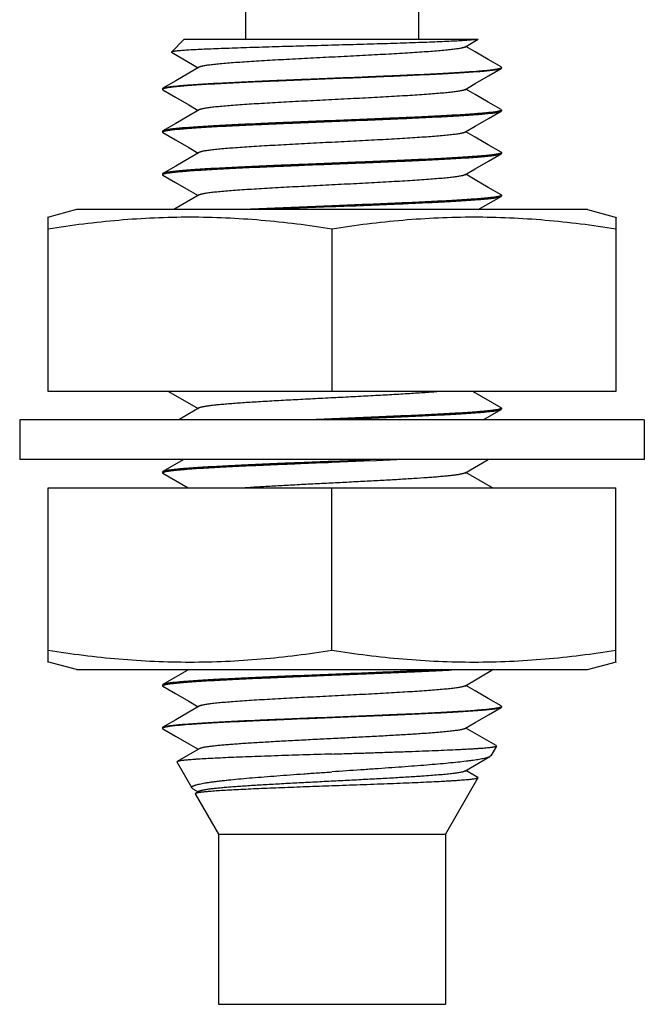
# Model space of a CAD drawing. Units: inches. Extents: x 0.4 to 16.6, y 0.6 to 10.4.
# Drawn here: x 14.7 to 15.1, y 6.5 to 7.2 of the extents above; entities that cross this region are included whole.
import ezdxf

# ---------------------------------------------------------------- set-up
doc = ezdxf.new("R2010")
doc.units = ezdxf.units.IN
doc.header["$LTSCALE"] = 0.935
doc.header["$MEASUREMENT"] = 0
doc.layers.get('0').update_dxf_attribs({"linetype": 'CONTINUOUS'})

msp = doc.modelspace()

# ---------------------------------------------------------------- linework, layer by layer
at = {"color": 7, "linetype": 'CONTINUOUS'}
for p, q in [((14.86962, 7.73041), (14.86962, 7.14112)), ((14.98962, 7.73041), (14.98962, 7.14112)), ((14.82712, 7.14112), (14.81828, 7.13228)), ((14.82712, 7.14112), (15.03104, 7.14112)), ((15.02165, 7.13568), (15.03104, 7.14112)), ((14.81828, 7.13228), (14.81836, 7.13206)), ((14.81836, 7.13206), (14.83688, 7.12133)), ((15.04712, 7.12159), (15.04684, 7.12192)), ((15.04712, 7.12107), (15.04684, 7.12074)), ((15.04688, 7.12129), (15.04703, 7.1214)), ((15.04703, 7.1214), (15.04712, 7.12159)), ((15.04712, 7.12159), (15.04712, 7.12107)), ((14.81212, 7.10683), (14.8124, 7.10715)), ((14.81212, 7.10683), (14.81212, 7.1063)), ((14.81253, 7.10669), (14.81212, 7.1063)), ((14.81212, 7.1063), (14.8124, 7.10598)), ((14.8124, 7.10715), (14.81269, 7.10729)), ((15.04712, 7.09207), (15.04671, 7.09167)), ((15.04684, 7.09239), (15.04712, 7.09207)), ((15.04712, 7.09207), (15.04712, 7.09154)), ((15.04684, 7.09121), (15.04712, 7.09154)), ((14.8124, 7.07763), (14.81212, 7.0773)), ((14.81212, 7.0773), (14.81212, 7.07677)), ((14.81212, 7.07677), (14.81252, 7.07716)), ((14.8124, 7.07645), (14.81212, 7.07677)), ((15.04712, 7.06254), (15.04671, 7.06214)), ((15.04684, 7.06286), (15.04712, 7.06254)), ((15.04684, 7.06168), (15.04712, 7.06201)), ((15.04712, 7.06254), (15.04712, 7.06201)), ((14.8124, 7.0481), (14.81212, 7.04777)), ((14.81212, 7.04777), (14.81212, 7.04725)), ((14.81212, 7.04725), (14.81254, 7.04764)), ((14.8124, 7.04692), (14.81212, 7.04725)), ((14.83759, 7.03316), (14.82007, 7.02301)), ((15.03104, 7.02301), (15.04684, 7.03216)), ((15.04681, 7.03267), (15.04605, 7.03237)), ((15.04707, 7.03287), (15.04681, 7.03267)), ((15.04684, 7.03334), (15.04709, 7.03312)), ((15.04684, 7.03216), (15.04712, 7.03248)), ((15.04712, 7.03301), (15.04707, 7.03287)), ((15.04709, 7.03312), (15.04712, 7.03301)), ((15.04712, 7.03301), (15.04712, 7.03248)), ((14.92962, 7.02563), (14.8675, 7.02301)), ((14.87905, 7.02301), (14.92962, 7.0251)), ((14.75246, 7.02301), (14.73237, 7.01763)), ((14.73277, 6.89703), (14.73277, 7.01773)), ((15.10679, 7.02301), (14.75246, 7.02301)), ((15.10679, 7.02301), (15.12687, 7.01763)), ((15.12647, 7.01773), (15.12647, 6.89703)), ((14.92962, 7.00958), (14.92962, 6.89703)), ((15.12647, 6.89703), (14.73277, 6.89703)), ((14.8163, 6.89703), (14.83688, 6.88511)), ((15.04684, 6.8857), (15.02728, 6.89703)), ((14.83759, 6.88552), (14.82568, 6.87862)), ((15.03444, 6.87734), (15.04684, 6.88452)), ((15.04712, 6.88537), (15.04673, 6.88499)), ((15.04684, 6.8857), (15.04712, 6.88537)), ((15.04684, 6.88452), (15.04712, 6.88484)), ((15.04712, 6.88537), (15.04712, 6.88484)), ((15.14616, 6.87734), (14.71309, 6.87734)), ((14.71309, 6.87734), (14.71309, 6.84978)), ((14.82568, 6.87862), (14.82347, 6.87734)), ((14.92962, 6.87799), (14.91342, 6.87734)), ((14.92658, 6.87734), (14.92962, 6.87746)), ((15.14616, 6.87734), (15.14616, 6.84978)), ((15.14616, 6.84978), (14.71309, 6.84978)), ((14.82653, 6.84959), (14.8124, 6.84141)), ((14.82687, 6.84978), (14.82653, 6.84959)), ((14.95155, 6.84935), (14.92962, 6.84846)), ((14.92962, 6.84794), (14.95158, 6.84882)), ((14.96049, 6.84971), (14.95155, 6.84935)), ((14.95158, 6.84882), (14.96051, 6.84919)), ((14.96051, 6.84919), (14.9746, 6.84978)), ((15.02165, 6.8404), (15.03784, 6.84978)), ((14.8124, 6.84141), (14.81212, 6.84108)), ((14.81212, 6.84108), (14.81212, 6.84055)), ((14.81212, 6.84055), (14.81252, 6.84094)), ((14.8124, 6.84023), (14.81212, 6.84055)), ((14.8124, 6.84023), (14.8299, 6.8301)), ((15.04087, 6.8301), (15.02236, 6.84082)), ((14.73277, 6.8301), (15.12647, 6.8301)), ((14.73277, 6.70939), (14.73277, 6.8301)), ((14.92962, 6.71755), (14.92962, 6.8301)), ((15.12647, 6.70939), (15.12647, 6.8301)), ((14.75246, 6.70411), (14.73237, 6.70949)), ((14.75246, 6.70411), (15.10679, 6.70411)), ((14.83027, 6.70411), (14.8124, 6.69377)), ((15.02165, 6.69277), (15.04124, 6.70411)), ((15.10679, 6.70411), (15.12687, 6.70949)), ((14.8124, 6.69377), (14.81212, 6.69344)), ((14.81212, 6.69344), (14.81212, 6.69292)), ((14.81212, 6.69292), (14.81254, 6.69331)), ((14.8124, 6.69259), (14.81212, 6.69292)), ((15.04684, 6.67783), (15.04651, 6.67767)), ((15.04681, 6.67834), (15.04712, 6.67868)), ((15.04712, 6.67868), (15.04684, 6.679)), ((15.04712, 6.67815), (15.04684, 6.67783)), ((15.04712, 6.67868), (15.04712, 6.67815)), ((14.81212, 6.66392), (14.8124, 6.66424)), ((14.81212, 6.66392), (14.81212, 6.66339)), ((14.81219, 6.66355), (14.81212, 6.66339)), ((14.81212, 6.66339), (14.8124, 6.66306)), ((14.81235, 6.66368), (14.81219, 6.66355)), ((15.04348, 6.65142), (15.02236, 6.66365)), ((14.83759, 6.6493), (14.82217, 6.64037)), ((15.04362, 6.65117), (15.03966, 6.64432)), ((15.04362, 6.65117), (15.04348, 6.65142)), ((15.02165, 6.63371), (15.03906, 6.6438)), ((15.03966, 6.64432), (15.03906, 6.6438)), ((14.82217, 6.64037), (14.82202, 6.6401)), ((14.82202, 6.6401), (14.83237, 6.62217)), ((15.03084, 6.62903), (15.00837, 6.59012)), ((15.03067, 6.62931), (15.02236, 6.63412)), ((15.03067, 6.62931), (15.03084, 6.62903)), ((14.83305, 6.62158), (14.83237, 6.62217)), ((14.83305, 6.62158), (14.83688, 6.61936)), ((14.83497, 6.61826), (14.8348, 6.61795)), ((14.8348, 6.61795), (14.85087, 6.59012)), ((14.83759, 6.61977), (14.83497, 6.61826)), ((14.85087, 6.59012), (15.00837, 6.59012)), ((14.85087, 6.59012), (14.85087, 6.47212)), ((15.00837, 6.59012), (15.00837, 6.47212)), ((14.85087, 6.47212), (15.00837, 6.47212))]:
    msp.add_line(p, q, dxfattribs=at)
for points in [[(15.04684, 7.12192), (15.03798, 7.12705), (15.02889, 7.13231), (15.02236, 7.13609)], [(14.83759, 7.12174), (14.83035, 7.11755), (14.82127, 7.11228), (14.8124, 7.10715)], [(15.02165, 7.10615), (15.02898, 7.1104), (15.03807, 7.11566), (15.04684, 7.12074)], [(14.8124, 7.10598), (14.82118, 7.1009), (14.83026, 7.09564), (14.83688, 7.0918)], [(15.04684, 7.09239), (15.03798, 7.09752), (15.02889, 7.10278), (15.02236, 7.10657)], [(14.83759, 7.09221), (14.83035, 7.08802), (14.82127, 7.08276), (14.8124, 7.07763)], [(15.02165, 7.07662), (15.02898, 7.08087), (15.03807, 7.08613), (15.04684, 7.09121)], [(14.8124, 7.07645), (14.82118, 7.07137), (14.83026, 7.06611), (14.83688, 7.06227)], [(15.04684, 7.06286), (15.03798, 7.06799), (15.02889, 7.07326), (15.02236, 7.07704)], [(14.83759, 7.06269), (14.83035, 7.05849), (14.82127, 7.05323), (14.8124, 7.0481)], [(15.02165, 7.0471), (15.02898, 7.05134), (15.03807, 7.05661), (15.04684, 7.06168)], [(14.8124, 7.04692), (14.82118, 7.04184), (14.83026, 7.03658), (14.83688, 7.03275)], [(15.04684, 7.03334), (15.03798, 7.03847), (15.02889, 7.04373), (15.02236, 7.04751)], [(14.8124, 6.69259), (14.82118, 6.68751), (14.83026, 6.68225), (14.83688, 6.67842)], [(15.04684, 6.679), (15.03798, 6.68413), (15.02889, 6.6894), (15.02236, 6.69318)], [(14.83759, 6.67883), (14.83035, 6.67463), (14.82127, 6.66937), (14.8124, 6.66424)], [(15.02165, 6.66324), (15.02898, 6.66749), (15.03807, 6.67275), (15.04684, 6.67783)], [(14.8124, 6.66306), (14.82118, 6.65798), (14.83026, 6.65272), (14.83688, 6.64889)]]:
    msp.add_lwpolyline(points, dxfattribs=at)
msp.add_arc((15.04593, 6.67994), 0.00183, 297.2154, 298.89496, dxfattribs=at)
for points, knots in [([(15.0306, 7.14112), (15.03047, 7.14109), (15.03019, 7.14104), (15.02956, 7.14094), (15.02863, 7.14082), (15.02733, 7.14068), (15.0258, 7.14054), (15.02405, 7.14039), (15.02128, 7.14019), (15.01729, 7.13995), (15.01189, 7.13967), (15.00574, 7.13939), (14.99887, 7.13911), (14.99136, 7.13883), (14.98327, 7.13855), (14.97155, 7.13817), (14.95605, 7.1377), (14.93682, 7.13715), (14.92045, 7.1367), (14.90735, 7.13633), (14.89771, 7.13606), (14.88832, 7.13579), (14.87926, 7.13551), (14.8706, 7.13524), (14.86241, 7.13497), (14.85476, 7.1347), (14.84772, 7.13443), (14.84133, 7.13416), (14.83645, 7.13394), (14.83291, 7.13375), (14.83054, 7.13362), (14.82837, 7.13348), (14.82641, 7.13335), (14.82465, 7.13322), (14.8231, 7.13308), (14.82176, 7.13295), (14.82064, 7.13282), (14.81984, 7.13271), (14.81932, 7.13261), (14.819, 7.13255), (14.81874, 7.13248), (14.81854, 7.13242), (14.8184, 7.13236), (14.81832, 7.13231), (14.81829, 7.13229), (14.81828, 7.13228)], [0, 0, 0, 0, 0.001842, 0.003958, 0.009013, 0.015154, 0.022369, 0.03064, 0.039947, 0.061579, 0.087062, 0.116156, 0.148585, 0.184052, 0.222228, 0.262768, 0.349456, 0.441031, 0.534288, 0.580538, 0.626009, 0.670314, 0.713081, 0.753954, 0.792595, 0.828686, 0.861936, 0.892077, 0.918869, 0.930943, 0.942104, 0.95233, 0.961601, 0.969903, 0.977219, 0.983536, 0.988844, 0.993139, 0.994906, 0.996419, 0.997679, 0.99869, 0.999458, 0.999755, 1, 1, 1, 1]), ([(15.02165, 7.13568), (15.02158, 7.13564), (15.02143, 7.13556), (15.02116, 7.13545), (15.02085, 7.13535), (15.02049, 7.13524), (15.02008, 7.13513), (15.01944, 7.13498), (15.01852, 7.13479), (15.01727, 7.13458), (15.01583, 7.13436), (15.01421, 7.13414), (15.0124, 7.13393), (15.01042, 7.13371), (15.00744, 7.13341), (15.00329, 7.13304), (14.99786, 7.13261), (14.99184, 7.13218), (14.98528, 7.13174), (14.97825, 7.13131), (14.9708, 7.13088), (14.963, 7.13045), (14.95491, 7.13001), (14.94375, 7.12943), (14.92962, 7.12871), (14.91549, 7.12799), (14.90434, 7.12741), (14.89625, 7.12698), (14.88844, 7.12654), (14.88099, 7.12611), (14.87396, 7.12568), (14.86741, 7.12524), (14.86138, 7.12481), (14.85595, 7.12438), (14.85181, 7.12401), (14.84882, 7.12371), (14.84684, 7.12349), (14.84504, 7.12328), (14.84341, 7.12306), (14.84198, 7.12285), (14.84072, 7.12263), (14.8398, 7.12244), (14.83916, 7.12229), (14.83875, 7.12218), (14.83839, 7.12208), (14.83808, 7.12197), (14.83782, 7.12186), (14.83766, 7.12178), (14.83759, 7.12174)], [0, 0, 0, 0, 0.001292, 0.002827, 0.004609, 0.006644, 0.008933, 0.011478, 0.017331, 0.024199, 0.032073, 0.04094, 0.050783, 0.061581, 0.073313, 0.099483, 0.129071, 0.16183, 0.197479, 0.235717, 0.276215, 0.31863, 0.362596, 0.407738, 0.499999, 0.592261, 0.637403, 0.68137, 0.723783, 0.764282, 0.802519, 0.838169, 0.870927, 0.900517, 0.926685, 0.938418, 0.949217, 0.959059, 0.967925, 0.975799, 0.982669, 0.988521, 0.991064, 0.993353, 0.995389, 0.997172, 0.998707, 1, 1, 1, 1]), ([(15.04684, 7.12074), (15.04677, 7.1207), (15.0466, 7.12062), (15.04632, 7.12051), (15.04597, 7.1204), (15.04555, 7.12029), (15.04508, 7.12018), (15.04432, 7.12003), (15.04321, 7.11984), (15.0417, 7.11963), (15.03994, 7.11941), (15.03794, 7.11919), (15.03571, 7.11897), (15.03325, 7.11875), (15.02951, 7.11845), (15.02431, 7.11808), (15.01746, 7.11764), (15.00985, 7.11721), (15.00153, 7.11677), (14.99259, 7.11634), (14.9831, 7.1159), (14.97314, 7.11546), (14.9628, 7.11503), (14.94853, 7.11444), (14.93042, 7.11372), (14.91231, 7.11299), (14.89799, 7.1124), (14.88761, 7.11197), (14.87759, 7.11153), (14.86802, 7.11109), (14.85899, 7.11066), (14.85058, 7.11022), (14.84286, 7.10979), (14.83589, 7.10935), (14.83059, 7.10898), (14.82677, 7.10868), (14.82424, 7.10846), (14.82193, 7.10824), (14.81987, 7.10802), (14.81804, 7.1078), (14.81645, 7.10759), (14.81529, 7.1074), (14.81448, 7.10725), (14.81396, 7.10714), (14.81351, 7.10703), (14.81313, 7.10692), (14.8128, 7.10681), (14.81261, 7.10673), (14.81253, 7.10669)], [0, 0, 0, 0, 0.001053, 0.002355, 0.003913, 0.00573, 0.007808, 0.010149, 0.015615, 0.022124, 0.029666, 0.038224, 0.047785, 0.058328, 0.069829, 0.095611, 0.12491, 0.157474, 0.19302, 0.23124, 0.271802, 0.314353, 0.358522, 0.403926, 0.496848, 0.589891, 0.635443, 0.679819, 0.722632, 0.76351, 0.802097, 0.838057, 0.871079, 0.900875, 0.927191, 0.93897, 0.949798, 0.959651, 0.968507, 0.97635, 0.983165, 0.98894, 0.991434, 0.993667, 0.995638, 0.997349, 0.998801, 1, 1, 1, 1]), ([(14.81269, 7.10729), (14.81279, 7.10733), (14.81301, 7.10741), (14.81338, 7.10752), (14.8138, 7.10763), (14.8145, 7.10778), (14.81552, 7.10797), (14.81693, 7.10818), (14.81859, 7.1084), (14.82049, 7.10862), (14.82262, 7.10883), (14.82499, 7.10905), (14.82758, 7.10927), (14.83147, 7.10957), (14.83685, 7.10994), (14.84391, 7.11038), (14.8517, 7.11081), (14.86017, 7.11124), (14.86924, 7.11168), (14.87884, 7.11211), (14.88887, 7.11255), (14.89925, 7.11298), (14.91355, 7.11357), (14.9316, 7.11429), (14.94963, 7.11501), (14.96383, 7.1156), (14.97409, 7.11603), (14.98398, 7.11647), (14.99339, 7.1169), (15.00225, 7.11734), (15.01048, 7.11777), (15.01801, 7.1182), (15.02477, 7.11864), (15.02991, 7.11901), (15.03359, 7.11931), (15.03601, 7.11953), (15.03821, 7.11975), (15.04017, 7.11996), (15.04189, 7.12018), (15.04337, 7.1204), (15.04445, 7.12058), (15.04519, 7.12074), (15.04565, 7.12084), (15.04604, 7.12095), (15.04638, 7.12106), (15.04665, 7.12117), (15.04681, 7.12125), (15.04688, 7.12129)], [0, 0, 0, 0, 0.001363, 0.002982, 0.00486, 0.006997, 0.01205, 0.018142, 0.025265, 0.033404, 0.042543, 0.052667, 0.063753, 0.075777, 0.102537, 0.132721, 0.166069, 0.202293, 0.241084, 0.282104, 0.325, 0.369402, 0.414927, 0.507761, 0.600301, 0.645459, 0.689354, 0.731605, 0.771849, 0.809737, 0.844943, 0.877165, 0.906123, 0.931572, 0.94291, 0.953293, 0.962699, 0.971108, 0.978502, 0.984872, 0.990205, 0.992481, 0.994496, 0.996253, 0.997752, 0.998999, 1, 1, 1, 1]), ([(15.02165, 7.10615), (15.02158, 7.10611), (15.02143, 7.10603), (15.02116, 7.10593), (15.02085, 7.10582), (15.02049, 7.10571), (15.02008, 7.1056), (15.01944, 7.10545), (15.01852, 7.10526), (15.01727, 7.10505), (15.01583, 7.10483), (15.01421, 7.10462), (15.0124, 7.1044), (15.01042, 7.10418), (15.00744, 7.10388), (15.00329, 7.10351), (14.99786, 7.10308), (14.99184, 7.10265), (14.98528, 7.10222), (14.97825, 7.10178), (14.9708, 7.10135), (14.963, 7.10092), (14.95491, 7.10048), (14.94375, 7.0999), (14.92962, 7.09918), (14.91549, 7.09846), (14.90434, 7.09788), (14.89625, 7.09745), (14.88844, 7.09702), (14.88099, 7.09658), (14.87396, 7.09615), (14.86741, 7.09572), (14.86138, 7.09529), (14.85595, 7.09485), (14.85181, 7.09448), (14.84882, 7.09418), (14.84684, 7.09397), (14.84504, 7.09375), (14.84341, 7.09353), (14.84198, 7.09332), (14.84072, 7.0931), (14.8398, 7.09292), (14.83916, 7.09276), (14.83875, 7.09266), (14.83839, 7.09255), (14.83808, 7.09244), (14.83782, 7.09233), (14.83766, 7.09225), (14.83759, 7.09221)], [0, 0, 0, 0, 0.001292, 0.002826, 0.004609, 0.006644, 0.008934, 0.011478, 0.017331, 0.024199, 0.032073, 0.04094, 0.050783, 0.06158, 0.073313, 0.099483, 0.129071, 0.16183, 0.197479, 0.235717, 0.276216, 0.31863, 0.362596, 0.407738, 0.5, 0.592261, 0.637403, 0.68137, 0.723783, 0.764282, 0.802519, 0.838169, 0.870927, 0.900517, 0.926685, 0.938418, 0.949217, 0.959059, 0.967925, 0.9758, 0.982669, 0.988521, 0.991064, 0.993353, 0.995389, 0.997173, 0.998708, 1, 1, 1, 1]), ([(15.04671, 7.09167), (15.04663, 7.09163), (15.04643, 7.09155), (15.04611, 7.09144), (15.04572, 7.09134), (15.04527, 7.09123), (15.04476, 7.09112), (15.04396, 7.09097), (15.0428, 7.09078), (15.04122, 7.09056), (15.0394, 7.09035), (15.03735, 7.09013), (15.03507, 7.08991), (15.03255, 7.0897), (15.02876, 7.0894), (15.0235, 7.08902), (15.01659, 7.08859), (15.00893, 7.08816), (15.00058, 7.08773), (14.99162, 7.08729), (14.98213, 7.08686), (14.97218, 7.08642), (14.96187, 7.08599), (14.94764, 7.0854), (14.93686, 7.08497), (14.92962, 7.08468)], [0, 0, 0, 0, 0.002403, 0.005309, 0.008727, 0.012661, 0.017113, 0.022084, 0.03358, 0.047138, 0.062731, 0.080332, 0.099907, 0.121415, 0.14481, 0.197063, 0.256222, 0.321785, 0.393185, 0.469813, 0.55101, 0.636077, 0.724272, 0.814851, 1, 1, 1, 1]), ([(14.92962, 7.08416), (14.93693, 7.08445), (14.94781, 7.08488), (14.96217, 7.08547), (14.97258, 7.08591), (14.9826, 7.08635), (14.99216, 7.08679), (15.00117, 7.08723), (15.00955, 7.08766), (15.01723, 7.0881), (15.02413, 7.08854), (15.02937, 7.08891), (15.03314, 7.08922), (15.03562, 7.08944), (15.03788, 7.08966), (15.03989, 7.08988), (15.04166, 7.09009), (15.04319, 7.09031), (15.0443, 7.0905), (15.04506, 7.09065), (15.04554, 7.09076), (15.04596, 7.09087), (15.04631, 7.09098), (15.0466, 7.09109), (15.04677, 7.09117), (15.04684, 7.09121)], [0, 0, 0, 0, 0.186709, 0.27801, 0.366862, 0.452498, 0.534156, 0.611121, 0.682718, 0.748325, 0.807363, 0.85932, 0.882498, 0.903745, 0.923012, 0.940259, 0.955454, 0.968568, 0.979578, 0.98429, 0.988475, 0.992133, 0.995267, 0.997885, 1, 1, 1, 1]), ([(14.92962, 7.08468), (14.92231, 7.08439), (14.91143, 7.08396), (14.89707, 7.08337), (14.88667, 7.08293), (14.87664, 7.08249), (14.86708, 7.08205), (14.85807, 7.08161), (14.84969, 7.08117), (14.84202, 7.08074), (14.83511, 7.0803), (14.82987, 7.07993), (14.82611, 7.07962), (14.82362, 7.0794), (14.82137, 7.07918), (14.81935, 7.07896), (14.81758, 7.07875), (14.81606, 7.07853), (14.81494, 7.07834), (14.81418, 7.07818), (14.8137, 7.07807), (14.81328, 7.07797), (14.81293, 7.07786), (14.81264, 7.07775), (14.81247, 7.07767), (14.8124, 7.07763)], [0, 0, 0, 0, 0.186709, 0.278009, 0.366858, 0.452492, 0.53415, 0.611116, 0.682715, 0.748323, 0.807362, 0.859319, 0.882498, 0.903745, 0.923012, 0.940259, 0.955454, 0.968568, 0.979578, 0.98429, 0.988475, 0.992133, 0.995267, 0.997885, 1, 1, 1, 1]), ([(14.81252, 7.07716), (14.81261, 7.0772), (14.8128, 7.07728), (14.81312, 7.07739), (14.81351, 7.0775), (14.81395, 7.07761), (14.81446, 7.07772), (14.81526, 7.07787), (14.81642, 7.07805), (14.81799, 7.07827), (14.81981, 7.07849), (14.82186, 7.0787), (14.82414, 7.07892), (14.82665, 7.07914), (14.83044, 7.07944), (14.8357, 7.07981), (14.84261, 7.08024), (14.85027, 7.08068), (14.85862, 7.08111), (14.86758, 7.08155), (14.87708, 7.08198), (14.88704, 7.08242), (14.89736, 7.08285), (14.91159, 7.08343), (14.92238, 7.08387), (14.92962, 7.08416)], [0, 0, 0, 0, 0.002383, 0.00527, 0.008669, 0.012584, 0.017018, 0.021972, 0.033436, 0.046964, 0.062531, 0.080108, 0.099663, 0.121154, 0.144534, 0.196769, 0.255921, 0.321487, 0.392899, 0.46955, 0.550777, 0.635882, 0.724121, 0.814747, 1, 1, 1, 1]), ([(15.02165, 7.07662), (15.02158, 7.07658), (15.02143, 7.07651), (15.02116, 7.0764), (15.02085, 7.07629), (15.02049, 7.07618), (15.02008, 7.07607), (15.01944, 7.07592), (15.01852, 7.07574), (15.01727, 7.07552), (15.01583, 7.07531), (15.01421, 7.07509), (15.0124, 7.07487), (15.01042, 7.07466), (15.00744, 7.07436), (15.00329, 7.07398), (14.99786, 7.07355), (14.99184, 7.07312), (14.98528, 7.07269), (14.97825, 7.07226), (14.9708, 7.07182), (14.963, 7.07139), (14.95491, 7.07096), (14.94375, 7.07037), (14.92962, 7.06966), (14.91549, 7.06894), (14.90434, 7.06835), (14.89625, 7.06792), (14.88844, 7.06749), (14.88099, 7.06705), (14.87396, 7.06662), (14.86741, 7.06619), (14.86138, 7.06576), (14.85595, 7.06533), (14.85181, 7.06496), (14.84882, 7.06466), (14.84684, 7.06444), (14.84504, 7.06422), (14.84341, 7.06401), (14.84198, 7.06379), (14.84072, 7.06358), (14.8398, 7.06339), (14.83916, 7.06324), (14.83875, 7.06313), (14.83839, 7.06302), (14.83808, 7.06291), (14.83782, 7.0628), (14.83766, 7.06273), (14.83759, 7.06269)], [0, 0, 0, 0, 0.001292, 0.002826, 0.004609, 0.006644, 0.008934, 0.011478, 0.017331, 0.024199, 0.032073, 0.04094, 0.050783, 0.06158, 0.073313, 0.099483, 0.129071, 0.16183, 0.19748, 0.235717, 0.276216, 0.31863, 0.362596, 0.407738, 0.5, 0.592261, 0.637403, 0.68137, 0.723783, 0.764282, 0.802519, 0.83817, 0.870927, 0.900517, 0.926685, 0.938418, 0.949217, 0.959059, 0.967925, 0.9758, 0.982669, 0.988521, 0.991064, 0.993354, 0.995389, 0.997173, 0.998708, 1, 1, 1, 1]), ([(15.04671, 7.06214), (15.04663, 7.0621), (15.04643, 7.06202), (15.04611, 7.06192), (15.04572, 7.06181), (15.04527, 7.0617), (15.04476, 7.06159), (15.04396, 7.06144), (15.0428, 7.06125), (15.04122, 7.06104), (15.03941, 7.06082), (15.03735, 7.0606), (15.03507, 7.06039), (15.03255, 7.06017), (15.02876, 7.05987), (15.0235, 7.0595), (15.01659, 7.05906), (15.00893, 7.05863), (15.00058, 7.0582), (14.99162, 7.05776), (14.98213, 7.05733), (14.97218, 7.05689), (14.96187, 7.05646), (14.94764, 7.05588), (14.93686, 7.05545), (14.92962, 7.05516)], [0, 0, 0, 0, 0.002402, 0.005307, 0.008724, 0.012657, 0.017108, 0.022078, 0.033573, 0.04713, 0.062722, 0.080321, 0.099896, 0.121404, 0.144798, 0.197053, 0.256214, 0.321779, 0.39318, 0.469809, 0.551006, 0.636073, 0.724269, 0.814848, 1, 1, 1, 1]), ([(14.92962, 7.05463), (14.93693, 7.05492), (14.94781, 7.05536), (14.96217, 7.05595), (14.97258, 7.05638), (14.9826, 7.05682), (14.99216, 7.05726), (15.00117, 7.0577), (15.00955, 7.05814), (15.01722, 7.05857), (15.02413, 7.05901), (15.02937, 7.05939), (15.03314, 7.05969), (15.03562, 7.05991), (15.03788, 7.06013), (15.03989, 7.06035), (15.04166, 7.06057), (15.04319, 7.06078), (15.0443, 7.06097), (15.04506, 7.06113), (15.04554, 7.06124), (15.04596, 7.06135), (15.04631, 7.06145), (15.0466, 7.06156), (15.04677, 7.06164), (15.04684, 7.06168)], [0, 0, 0, 0, 0.186707, 0.278002, 0.366852, 0.452487, 0.534144, 0.61111, 0.68271, 0.748317, 0.807357, 0.859314, 0.882494, 0.903741, 0.923007, 0.940256, 0.955453, 0.968566, 0.979577, 0.98429, 0.988476, 0.992134, 0.995268, 0.997885, 1, 1, 1, 1]), ([(14.92962, 7.05516), (14.92231, 7.05486), (14.91143, 7.05443), (14.89707, 7.05384), (14.88667, 7.0534), (14.87664, 7.05296), (14.86708, 7.05252), (14.85807, 7.05208), (14.84969, 7.05165), (14.84202, 7.05121), (14.83511, 7.05077), (14.82987, 7.0504), (14.82611, 7.05009), (14.82362, 7.04987), (14.82137, 7.04965), (14.81935, 7.04944), (14.81758, 7.04922), (14.81606, 7.049), (14.81494, 7.04881), (14.81418, 7.04866), (14.8137, 7.04855), (14.81328, 7.04844), (14.81293, 7.04833), (14.81264, 7.04822), (14.81247, 7.04814), (14.8124, 7.0481)], [0, 0, 0, 0, 0.18671, 0.278013, 0.366865, 0.452502, 0.534161, 0.611126, 0.682722, 0.748327, 0.807364, 0.85932, 0.882498, 0.903744, 0.923012, 0.940258, 0.955453, 0.968568, 0.979578, 0.98429, 0.988475, 0.992132, 0.995267, 0.997885, 1, 1, 1, 1]), ([(14.81254, 7.04764), (14.81262, 7.04768), (14.81282, 7.04776), (14.81314, 7.04787), (14.81353, 7.04798), (14.81398, 7.04809), (14.81449, 7.04819), (14.8153, 7.04835), (14.81646, 7.04853), (14.81804, 7.04875), (14.81986, 7.04897), (14.82191, 7.04918), (14.8242, 7.0494), (14.82671, 7.04962), (14.8305, 7.04992), (14.83576, 7.05029), (14.84268, 7.05072), (14.85034, 7.05115), (14.85868, 7.05159), (14.86764, 7.05202), (14.87713, 7.05246), (14.88708, 7.05289), (14.89739, 7.05332), (14.91161, 7.05391), (14.92239, 7.05434), (14.92962, 7.05463)], [0, 0, 0, 0, 0.002413, 0.005329, 0.008756, 0.0127, 0.017161, 0.02214, 0.033653, 0.047226, 0.062833, 0.080445, 0.100031, 0.121547, 0.144948, 0.197212, 0.256376, 0.321938, 0.393332, 0.469948, 0.551129, 0.636177, 0.72435, 0.814904, 1, 1, 1, 1]), ([(15.02165, 7.0471), (15.02158, 7.04706), (15.02143, 7.04698), (15.02116, 7.04687), (15.02085, 7.04676), (15.02049, 7.04665), (15.02008, 7.04655), (15.01944, 7.0464), (15.01852, 7.04621), (15.01727, 7.04599), (15.01583, 7.04578), (15.01421, 7.04556), (15.0124, 7.04534), (15.01042, 7.04513), (15.00743, 7.04483), (15.00329, 7.04446), (14.99786, 7.04403), (14.99184, 7.04359), (14.98528, 7.04316), (14.97825, 7.04273), (14.9708, 7.0423), (14.963, 7.04186), (14.95491, 7.04143), (14.94375, 7.04085), (14.92962, 7.04013), (14.91549, 7.03941), (14.90434, 7.03883), (14.89625, 7.03839), (14.88844, 7.03796), (14.88099, 7.03753), (14.87396, 7.03709), (14.86741, 7.03666), (14.86138, 7.03623), (14.85595, 7.0358), (14.85181, 7.03543), (14.84882, 7.03513), (14.84684, 7.03491), (14.84504, 7.03469), (14.84341, 7.03448), (14.84198, 7.03426), (14.84072, 7.03405), (14.8398, 7.03386), (14.83916, 7.03371), (14.83875, 7.0336), (14.83839, 7.03349), (14.83808, 7.03339), (14.83782, 7.03328), (14.83766, 7.0332), (14.83759, 7.03316)], [0, 0, 0, 0, 0.001292, 0.002827, 0.00461, 0.006646, 0.008936, 0.01148, 0.017334, 0.024202, 0.032077, 0.040945, 0.050787, 0.061585, 0.073319, 0.099489, 0.129078, 0.161837, 0.197487, 0.235725, 0.276224, 0.318637, 0.362604, 0.407746, 0.500007, 0.592267, 0.637409, 0.681375, 0.723787, 0.764286, 0.802522, 0.838172, 0.870929, 0.900519, 0.926686, 0.93842, 0.949218, 0.959059, 0.967926, 0.975801, 0.982669, 0.988521, 0.991065, 0.993354, 0.99539, 0.997173, 0.998708, 1, 1, 1, 1]), ([(15.04605, 7.03237), (15.04592, 7.03234), (15.04565, 7.03226), (15.04502, 7.03211), (15.04409, 7.03193), (15.0428, 7.03173), (15.04128, 7.03152), (15.03954, 7.03131), (15.03757, 7.0311), (15.03539, 7.03089), (15.03206, 7.0306), (15.0274, 7.03024), (15.02121, 7.02982), (15.01429, 7.0294), (15.0067, 7.02898), (14.99848, 7.02857), (14.9897, 7.02815), (14.98045, 7.02773), (14.96736, 7.02716), (14.95037, 7.02646), (14.93661, 7.02591), (14.92962, 7.02563)], [0, 0, 0, 0, 0.003419, 0.007322, 0.016588, 0.027796, 0.040936, 0.055988, 0.072924, 0.091711, 0.112319, 0.158822, 0.212067, 0.271629, 0.337037, 0.407762, 0.483241, 0.56287, 0.646009, 0.820116, 1, 1, 1, 1]), ([(14.92962, 7.0251), (14.93693, 7.02539), (14.94781, 7.02583), (14.96217, 7.02642), (14.97258, 7.02686), (14.9826, 7.0273), (14.99216, 7.02773), (15.00117, 7.02817), (15.00955, 7.02861), (15.01723, 7.02905), (15.02413, 7.02948), (15.02937, 7.02986), (15.03314, 7.03016), (15.03562, 7.03038), (15.03788, 7.0306), (15.03989, 7.03082), (15.04166, 7.03104), (15.04319, 7.03126), (15.0443, 7.03145), (15.04506, 7.0316), (15.04554, 7.03171), (15.04596, 7.03182), (15.04631, 7.03193), (15.0466, 7.03204), (15.04677, 7.03212), (15.04684, 7.03216)], [0, 0, 0, 0, 0.186709, 0.278011, 0.366862, 0.452499, 0.534157, 0.611123, 0.68272, 0.748327, 0.807365, 0.859321, 0.882499, 0.903746, 0.923013, 0.940259, 0.955454, 0.968568, 0.979578, 0.98429, 0.988475, 0.992133, 0.995267, 0.997885, 1, 1, 1, 1]), ([(14.92962, 7.00958), (14.91333, 7.0121), (14.88878, 7.01519), (14.85589, 7.01736), (14.8312, 7.01792), (14.8065, 7.01736), (14.77362, 7.01519), (14.74906, 7.0121), (14.73277, 7.00958)], [0, 0, 0, 0, 0.25018, 0.37512, 0.5, 0.62488, 0.74982, 1, 1, 1, 1]), ([(15.12647, 7.00958), (15.11018, 7.0121), (15.08563, 7.01519), (15.05274, 7.01736), (15.02805, 7.01792), (15.00335, 7.01736), (14.97047, 7.01519), (14.94591, 7.0121), (14.92962, 7.00958)], [0, 0, 0, 0, 0.25018, 0.37512, 0.5, 0.62488, 0.74982, 1, 1, 1, 1]), ([(15.00557, 6.89703), (15.00415, 6.8969), (15.00119, 6.89665), (14.99653, 6.89629), (14.99149, 6.89593), (14.98407, 6.89544), (14.97406, 6.89484), (14.96132, 6.89413), (14.94784, 6.89342), (14.93393, 6.89271), (14.91993, 6.892), (14.90615, 6.89129), (14.89292, 6.89058), (14.88238, 6.88997), (14.87445, 6.88949), (14.86897, 6.88913), (14.86384, 6.88877), (14.85909, 6.88841), (14.85476, 6.88806), (14.85086, 6.8877), (14.84743, 6.88735), (14.84486, 6.88704), (14.84306, 6.88679), (14.84189, 6.88661), (14.84085, 6.88643), (14.83995, 6.88625), (14.83917, 6.88608), (14.8386, 6.88592), (14.83822, 6.8858), (14.83798, 6.88571), (14.83777, 6.88562), (14.83765, 6.88555), (14.83759, 6.88552)], [0, 0, 0, 0, 0.025269, 0.053021, 0.083092, 0.115312, 0.18543, 0.261748, 0.342488, 0.425771, 0.509655, 0.592187, 0.671442, 0.745577, 0.780179, 0.812866, 0.843447, 0.871747, 0.8976, 0.92086, 0.941393, 0.959085, 0.966836, 0.973843, 0.980096, 0.985592, 0.990327, 0.9943, 0.996003, 0.997518, 0.998849, 1, 1, 1, 1]), ([(15.04673, 6.88499), (15.04665, 6.88495), (15.04646, 6.88487), (15.04614, 6.88476), (15.04576, 6.88465), (15.04531, 6.88454), (15.0448, 6.88444), (15.044, 6.88428), (15.04285, 6.8841), (15.04128, 6.88388), (15.03947, 6.88366), (15.03742, 6.88345), (15.03514, 6.88323), (15.03263, 6.88301), (15.02885, 6.88271), (15.02359, 6.88234), (15.01668, 6.8819), (15.00901, 6.88147), (15.00066, 6.88104), (14.9917, 6.8806), (14.98219, 6.88017), (14.97224, 6.87973), (14.96191, 6.8793), (14.94766, 6.87871), (14.93687, 6.87828), (14.92962, 6.87799)], [0, 0, 0, 0, 0.002364, 0.005231, 0.008611, 0.012508, 0.016924, 0.02186, 0.033291, 0.046789, 0.062329, 0.079882, 0.099417, 0.12089, 0.144256, 0.196472, 0.255616, 0.321187, 0.392614, 0.469287, 0.550545, 0.635688, 0.72397, 0.814644, 1, 1, 1, 1]), ([(14.92962, 6.87746), (14.93693, 6.87776), (14.94781, 6.87819), (14.96217, 6.87878), (14.97258, 6.87922), (14.9826, 6.87966), (14.99216, 6.8801), (15.00117, 6.88053), (15.00955, 6.88097), (15.01723, 6.88141), (15.02413, 6.88185), (15.02937, 6.88222), (15.03314, 6.88253), (15.03562, 6.88274), (15.03788, 6.88296), (15.03989, 6.88318), (15.04166, 6.8834), (15.04319, 6.88362), (15.0443, 6.88381), (15.04506, 6.88396), (15.04554, 6.88407), (15.04596, 6.88418), (15.04631, 6.88429), (15.0466, 6.8844), (15.04677, 6.88448), (15.04684, 6.88452)], [0, 0, 0, 0, 0.186711, 0.278014, 0.366866, 0.452504, 0.534163, 0.611128, 0.682725, 0.748331, 0.807366, 0.85932, 0.882498, 0.903744, 0.923011, 0.940258, 0.955453, 0.968568, 0.979577, 0.98429, 0.988475, 0.992132, 0.995267, 0.997885, 1, 1, 1, 1]), ([(14.92962, 6.84846), (14.92231, 6.84817), (14.91143, 6.84774), (14.89707, 6.84715), (14.88667, 6.84671), (14.87664, 6.84627), (14.86708, 6.84583), (14.85807, 6.84539), (14.84969, 6.84495), (14.84202, 6.84452), (14.83511, 6.84408), (14.82987, 6.8437), (14.82611, 6.8434), (14.82362, 6.84318), (14.82137, 6.84296), (14.81935, 6.84274), (14.81758, 6.84252), (14.81606, 6.84231), (14.81494, 6.84212), (14.81418, 6.84196), (14.8137, 6.84185), (14.81328, 6.84175), (14.81293, 6.84164), (14.81264, 6.84153), (14.81247, 6.84145), (14.8124, 6.84141)], [0, 0, 0, 0, 0.186709, 0.278008, 0.366857, 0.452492, 0.534149, 0.611116, 0.682715, 0.748323, 0.807362, 0.859319, 0.882498, 0.903745, 0.923012, 0.940259, 0.955454, 0.968568, 0.979578, 0.98429, 0.988475, 0.992133, 0.995267, 0.997885, 1, 1, 1, 1]), ([(14.81252, 6.84094), (14.81261, 6.84098), (14.8128, 6.84106), (14.81312, 6.84117), (14.8135, 6.84128), (14.81395, 6.84138), (14.81446, 6.84149), (14.81526, 6.84165), (14.81641, 6.84183), (14.81798, 6.84205), (14.8198, 6.84227), (14.82185, 6.84248), (14.82413, 6.8427), (14.82664, 6.84292), (14.83043, 6.84322), (14.83569, 6.84359), (14.8426, 6.84402), (14.85026, 6.84446), (14.85861, 6.84489), (14.86757, 6.84532), (14.87707, 6.84576), (14.88703, 6.84619), (14.89735, 6.84663), (14.91159, 6.84721), (14.92238, 6.84765), (14.92962, 6.84794)], [0, 0, 0, 0, 0.002378, 0.005258, 0.008652, 0.012561, 0.01699, 0.021938, 0.033392, 0.046912, 0.06247, 0.08004, 0.099589, 0.121074, 0.14445, 0.19668, 0.255829, 0.321397, 0.392814, 0.469471, 0.550707, 0.635824, 0.724076, 0.814716, 1, 1, 1, 1]), ([(15.02165, 6.8404), (15.0216, 6.84038), (15.02149, 6.84032), (15.02124, 6.8402), (15.02085, 6.84007), (15.0203, 6.83991), (15.01965, 6.83975), (15.01889, 6.83959), (15.01802, 6.83943), (15.01706, 6.83927), (15.01556, 6.83905), (15.01345, 6.83877), (15.01061, 6.83845), (15.0074, 6.83813), (15.00382, 6.83781), (14.99989, 6.83749), (14.99401, 6.83705), (14.98594, 6.83651), (14.97551, 6.83587), (14.96421, 6.83523), (14.95226, 6.8346), (14.93989, 6.83396), (14.92733, 6.83332), (14.91481, 6.83268), (14.90257, 6.83204), (14.89083, 6.83141), (14.87982, 6.83077), (14.87275, 6.83032), (14.86938, 6.8301)], [0, 0, 0, 0, 0.001128, 0.002416, 0.005482, 0.009214, 0.013618, 0.018698, 0.02445, 0.030874, 0.037962, 0.0541, 0.0728, 0.093982, 0.117545, 0.143387, 0.171385, 0.233324, 0.302209, 0.376757, 0.455574, 0.537186, 0.620065, 0.702662, 0.783431, 0.860859, 0.933501, 1, 1, 1, 1]), ([(14.73277, 6.71755), (14.74906, 6.71503), (14.77362, 6.71193), (14.8065, 6.70976), (14.8312, 6.7092), (14.85589, 6.70976), (14.88878, 6.71193), (14.91333, 6.71503), (14.92962, 6.71755)], [0, 0, 0, 0, 0.25018, 0.37512, 0.5, 0.62488, 0.74982, 1, 1, 1, 1]), ([(14.92962, 6.71755), (14.94591, 6.71503), (14.97047, 6.71193), (15.00335, 6.70976), (15.02805, 6.7092), (15.05274, 6.70976), (15.08563, 6.71193), (15.11018, 6.71503), (15.12647, 6.71755)], [0, 0, 0, 0, 0.25018, 0.37512, 0.5, 0.62488, 0.74982, 1, 1, 1, 1]), ([(14.92962, 6.7003), (14.93752, 6.70061), (14.95298, 6.70123), (14.97201, 6.70202), (14.98652, 6.70267), (14.9966, 6.70314), (15.00598, 6.70362), (15.012, 6.70395), (15.01488, 6.70411)], [0, 0, 0, 0, 0.277768, 0.544129, 0.669609, 0.788208, 0.898715, 1, 1, 1, 1]), ([(15.00527, 6.70411), (15.00256, 6.70397), (14.99696, 6.70369), (14.98516, 6.70313), (14.96947, 6.70244), (14.94986, 6.70163), (14.93644, 6.7011), (14.92962, 6.70082)], [0, 0, 0, 0, 0.107637, 0.222076, 0.467843, 0.729806, 1, 1, 1, 1]), ([(14.92962, 6.70082), (14.92231, 6.70053), (14.91143, 6.7001), (14.89707, 6.69951), (14.88667, 6.69907), (14.87664, 6.69863), (14.86708, 6.69819), (14.85807, 6.69775), (14.84969, 6.69732), (14.84202, 6.69688), (14.83511, 6.69644), (14.82987, 6.69607), (14.82611, 6.69576), (14.82362, 6.69554), (14.82137, 6.69532), (14.81935, 6.69511), (14.81758, 6.69489), (14.81606, 6.69467), (14.81494, 6.69448), (14.81418, 6.69433), (14.8137, 6.69422), (14.81328, 6.69411), (14.81293, 6.694), (14.81264, 6.69389), (14.81247, 6.69381), (14.8124, 6.69377)], [0, 0, 0, 0, 0.18671, 0.278011, 0.366863, 0.4525, 0.534159, 0.611124, 0.682721, 0.748327, 0.807364, 0.85932, 0.882499, 0.903745, 0.923012, 0.940259, 0.955453, 0.968568, 0.979578, 0.98429, 0.988475, 0.992132, 0.995267, 0.997885, 1, 1, 1, 1]), ([(14.81254, 6.69331), (14.81262, 6.69335), (14.81281, 6.69343), (14.81314, 6.69354), (14.81353, 6.69365), (14.81398, 6.69375), (14.81449, 6.69386), (14.81529, 6.69401), (14.81645, 6.6942), (14.81803, 6.69442), (14.81985, 6.69463), (14.8219, 6.69485), (14.82419, 6.69507), (14.8267, 6.69528), (14.83049, 6.69559), (14.83575, 6.69596), (14.84266, 6.69639), (14.85033, 6.69682), (14.85867, 6.69726), (14.86763, 6.69769), (14.87712, 6.69812), (14.88707, 6.69856), (14.89738, 6.69899), (14.91161, 6.69958), (14.92238, 6.70001), (14.92962, 6.7003)], [0, 0, 0, 0, 0.002407, 0.005318, 0.00874, 0.012679, 0.017135, 0.022109, 0.033614, 0.047178, 0.062778, 0.080384, 0.099964, 0.121476, 0.144873, 0.197131, 0.256292, 0.321855, 0.393252, 0.469874, 0.551064, 0.636123, 0.724308, 0.814875, 1, 1, 1, 1]), ([(15.02165, 6.69277), (15.02158, 6.69273), (15.02143, 6.69265), (15.02116, 6.69254), (15.02085, 6.69243), (15.02049, 6.69232), (15.02008, 6.69222), (15.01944, 6.69206), (15.01852, 6.69188), (15.01727, 6.69166), (15.01583, 6.69145), (15.01421, 6.69123), (15.0124, 6.69101), (15.01042, 6.6908), (15.00744, 6.6905), (15.00329, 6.69013), (14.99786, 6.6897), (14.99184, 6.68926), (14.98528, 6.68883), (14.97825, 6.6884), (14.9708, 6.68797), (14.963, 6.68753), (14.95491, 6.6871), (14.94375, 6.68652), (14.92962, 6.6858), (14.91549, 6.68508), (14.90434, 6.6845), (14.89625, 6.68406), (14.88844, 6.68363), (14.88099, 6.6832), (14.87396, 6.68276), (14.86741, 6.68233), (14.86138, 6.6819), (14.85595, 6.68147), (14.85181, 6.6811), (14.84882, 6.6808), (14.84684, 6.68058), (14.84504, 6.68036), (14.84341, 6.68015), (14.84198, 6.67993), (14.84072, 6.67972), (14.8398, 6.67953), (14.83916, 6.67938), (14.83875, 6.67927), (14.83839, 6.67916), (14.83808, 6.67905), (14.83782, 6.67895), (14.83766, 6.67887), (14.83759, 6.67883)], [0, 0, 0, 0, 0.001292, 0.002827, 0.004611, 0.006646, 0.008935, 0.011479, 0.017331, 0.024201, 0.032075, 0.040941, 0.050783, 0.061582, 0.073315, 0.099483, 0.129073, 0.161831, 0.197481, 0.235718, 0.276217, 0.31863, 0.362597, 0.407739, 0.5, 0.592262, 0.637404, 0.68137, 0.723784, 0.764283, 0.802521, 0.83817, 0.870929, 0.900517, 0.926687, 0.938419, 0.949217, 0.95906, 0.967927, 0.9758, 0.982669, 0.988522, 0.991067, 0.993356, 0.99539, 0.997173, 0.998708, 1, 1, 1, 1]), ([(15.04651, 6.67767), (15.04641, 6.67763), (15.04619, 6.67755), (15.04581, 6.67745), (15.04538, 6.67734), (15.04467, 6.67719), (15.04364, 6.677), (15.04221, 6.67678), (15.04053, 6.67657), (15.03862, 6.67635), (15.03647, 6.67613), (15.03409, 6.67591), (15.03148, 6.6757), (15.02757, 6.6754), (15.02217, 6.67502), (15.01509, 6.67459), (15.00727, 6.67416), (14.99878, 6.67372), (14.98969, 6.67329), (14.98008, 6.67285), (14.97004, 6.67242), (14.95965, 6.67198), (14.94535, 6.6714), (14.92729, 6.67068), (14.90927, 6.66996), (14.89508, 6.66937), (14.88483, 6.66893), (14.87496, 6.6685), (14.86557, 6.66806), (14.85673, 6.66763), (14.84852, 6.6672), (14.84101, 6.66676), (14.83427, 6.66633), (14.82916, 6.66596), (14.8255, 6.66566), (14.82309, 6.66544), (14.82091, 6.66522), (14.81896, 6.665), (14.81726, 6.66479), (14.81579, 6.66457), (14.81473, 6.66438), (14.814, 6.66423), (14.81355, 6.66412), (14.81316, 6.66401), (14.81283, 6.66391), (14.81256, 6.6638), (14.81241, 6.66372), (14.81235, 6.66368)], [0, 0, 0, 0, 0.001398, 0.003052, 0.004965, 0.007137, 0.012261, 0.018424, 0.025616, 0.033822, 0.043029, 0.053218, 0.064367, 0.076452, 0.10333, 0.133622, 0.167069, 0.203381, 0.242249, 0.283334, 0.326283, 0.370725, 0.416277, 0.509126, 0.60163, 0.646751, 0.690597, 0.732787, 0.77296, 0.810766, 0.845881, 0.878003, 0.906854, 0.932189, 0.943469, 0.953791, 0.963136, 0.971483, 0.978815, 0.98512, 0.99039, 0.992634, 0.994618, 0.996343, 0.997811, 0.999027, 1, 1, 1, 1]), ([(14.8124, 6.66424), (14.81247, 6.66428), (14.81264, 6.66436), (14.81293, 6.66447), (14.81328, 6.66458), (14.81369, 6.66469), (14.81417, 6.6648), (14.81493, 6.66495), (14.81604, 6.66514), (14.81756, 6.66536), (14.81932, 6.66557), (14.82132, 6.66579), (14.82357, 6.66601), (14.82604, 6.66623), (14.82978, 6.66653), (14.835, 6.66691), (14.84187, 6.66734), (14.84951, 6.66778), (14.85785, 6.66821), (14.86681, 6.66865), (14.87633, 6.66909), (14.88631, 6.66953), (14.89667, 6.66996), (14.91098, 6.67055), (14.92912, 6.67128), (14.94726, 6.672), (14.96159, 6.67259), (14.97199, 6.67303), (14.98201, 6.67347), (14.99157, 6.6739), (15.00059, 6.67434), (15.00899, 6.67478), (15.0167, 6.67521), (15.02364, 6.67565), (15.02892, 6.67602), (15.03272, 6.67633), (15.03524, 6.67654), (15.03752, 6.67676), (15.03957, 6.67698), (15.04138, 6.6772), (15.04294, 6.67742), (15.04409, 6.6776), (15.04488, 6.67776), (15.04538, 6.67787), (15.04582, 6.67798), (15.04619, 6.67808), (15.0465, 6.67819), (15.04669, 6.67827), (15.04677, 6.67831)], [0, 0, 0, 0, 0.001055, 0.002359, 0.003921, 0.005742, 0.007825, 0.010171, 0.015652, 0.022179, 0.029741, 0.038324, 0.047911, 0.058484, 0.070017, 0.095871, 0.125251, 0.157903, 0.193542, 0.231859, 0.272519, 0.315168, 0.359433, 0.404927, 0.498008, 0.591165, 0.636754, 0.681149, 0.723964, 0.764824, 0.803373, 0.839274, 0.872215, 0.90191, 0.928101, 0.93981, 0.950563, 0.960335, 0.969105, 0.976858, 0.983578, 0.989254, 0.991697, 0.993878, 0.995797, 0.997455, 0.998854, 1, 1, 1, 1]), ([(15.02165, 6.66324), (15.02158, 6.6632), (15.02143, 6.66312), (15.02116, 6.66301), (15.02085, 6.6629), (15.02049, 6.6628), (15.02008, 6.66269), (15.01944, 6.66254), (15.01852, 6.66235), (15.01727, 6.66214), (15.01583, 6.66192), (15.01421, 6.6617), (15.0124, 6.66149), (15.01042, 6.66127), (15.00744, 6.66097), (15.00329, 6.6606), (14.99786, 6.66017), (14.99068, 6.65965), (14.98164, 6.65907), (14.97065, 6.65843), (14.95888, 6.65778), (14.94654, 6.65713), (14.93387, 6.65649), (14.92113, 6.65584), (14.90854, 6.65519), (14.89637, 6.65455), (14.88483, 6.6539), (14.87572, 6.65335), (14.86892, 6.6529), (14.86424, 6.65258), (14.85988, 6.65225), (14.85586, 6.65193), (14.85219, 6.6516), (14.84889, 6.65128), (14.84599, 6.65096), (14.84382, 6.65068), (14.84229, 6.65045), (14.8413, 6.65029), (14.84042, 6.65013), (14.83964, 6.64997), (14.83897, 6.6498), (14.83841, 6.64964), (14.83801, 6.6495), (14.83775, 6.64939), (14.83764, 6.64933), (14.83759, 6.6493)], [0, 0, 0, 0, 0.001293, 0.002828, 0.004611, 0.006646, 0.008935, 0.011479, 0.017331, 0.024201, 0.032075, 0.04094, 0.050783, 0.061582, 0.073315, 0.099484, 0.129072, 0.161831, 0.216295, 0.276217, 0.340443, 0.407739, 0.476811, 0.546329, 0.614956, 0.68137, 0.744295, 0.802521, 0.829517, 0.854929, 0.878633, 0.900517, 0.920478, 0.938419, 0.95426, 0.967927, 0.973926, 0.979361, 0.984228, 0.988523, 0.992243, 0.99539, 0.99797, 0.999053, 1, 1, 1, 1]), ([(14.92962, 6.64564), (14.9333, 6.64575), (14.94062, 6.64599), (14.95152, 6.64633), (14.96223, 6.64668), (14.97263, 6.64703), (14.98264, 6.64738), (14.99214, 6.64772), (15.00106, 6.64806), (15.0093, 6.64841), (15.01571, 6.6487), (15.02044, 6.64894), (15.02367, 6.64911), (15.02668, 6.64928), (15.02946, 6.64945), (15.03201, 6.64962), (15.03431, 6.64979), (15.03637, 6.64996), (15.03817, 6.65013), (15.03972, 6.6503), (15.04085, 6.65045), (15.04162, 6.65057), (15.0421, 6.65065), (15.04252, 6.65074), (15.04287, 6.65082), (15.04315, 6.65091), (15.04335, 6.65098), (15.04347, 6.65104), (15.04354, 6.65108), (15.04359, 6.65113), (15.04361, 6.65116), (15.04362, 6.65117)], [0, 0, 0, 0, 0.096543, 0.192364, 0.286431, 0.377858, 0.465766, 0.549294, 0.627644, 0.700068, 0.765879, 0.79611, 0.824463, 0.850869, 0.87527, 0.897612, 0.917842, 0.935914, 0.951793, 0.965445, 0.976842, 0.98169, 0.985971, 0.989684, 0.992831, 0.995416, 0.997449, 0.998265, 0.998955, 0.999528, 1, 1, 1, 1]), ([(14.92962, 6.64564), (14.92286, 6.64542), (14.9128, 6.6451), (14.89954, 6.64466), (14.88995, 6.64434), (14.88071, 6.64401), (14.87192, 6.64369), (14.86364, 6.64336), (14.85595, 6.64303), (14.84891, 6.64271), (14.84259, 6.64238), (14.8378, 6.6421), (14.83438, 6.64187), (14.83212, 6.64171), (14.83008, 6.64154), (14.82827, 6.64138), (14.82668, 6.64121), (14.82532, 6.64105), (14.82433, 6.64091), (14.82366, 6.64079), (14.82325, 6.64071), (14.82289, 6.64062), (14.8226, 6.64054), (14.82236, 6.64046), (14.82222, 6.6404), (14.82217, 6.64037)], [0, 0, 0, 0, 0.188457, 0.280433, 0.369841, 0.455925, 0.537926, 0.615128, 0.686855, 0.752477, 0.811407, 0.863122, 0.886124, 0.907156, 0.926168, 0.943116, 0.957967, 0.970689, 0.981256, 0.985726, 0.989654, 0.993041, 0.995888, 0.998204, 1, 1, 1, 1]), ([(15.03906, 6.6438), (15.03896, 6.64374), (15.03874, 6.64362), (15.03838, 6.64347), (15.03796, 6.64331), (15.03729, 6.64308), (15.03632, 6.6428), (15.03498, 6.64249), (15.03343, 6.64217), (15.03165, 6.64184), (15.02967, 6.64152), (15.02748, 6.6412), (15.02508, 6.64088), (15.02149, 6.64043), (15.01653, 6.63987), (15.01004, 6.63922), (15.00287, 6.63857), (14.9951, 6.63791), (14.98677, 6.63725), (14.97796, 6.63659), (14.96876, 6.63593), (14.95924, 6.63526), (14.94616, 6.63436), (14.93626, 6.6337), (14.92962, 6.63324)], [0, 0, 0, 0, 0.003131, 0.006724, 0.010789, 0.015333, 0.025876, 0.038367, 0.052801, 0.069161, 0.08743, 0.107576, 0.129561, 0.153347, 0.206142, 0.26554, 0.331065, 0.40217, 0.478258, 0.558679, 0.642732, 0.729669, 0.818735, 1, 1, 1, 1]), ([(14.83237, 6.62217), (14.83233, 6.62223), (14.8323, 6.62232), (14.83228, 6.62244), (14.83228, 6.62256), (14.83233, 6.62272), (14.83243, 6.62286), (14.83254, 6.62298), (14.83267, 6.6231), (14.83288, 6.62325), (14.83319, 6.62343), (14.83355, 6.62361), (14.83398, 6.62378), (14.83446, 6.62396), (14.83501, 6.62413), (14.83586, 6.62438), (14.83706, 6.62468), (14.83869, 6.62503), (14.84055, 6.62538), (14.84263, 6.62573), (14.84493, 6.62607), (14.84745, 6.62642), (14.85017, 6.62677), (14.85309, 6.62711), (14.8562, 6.62746), (14.86072, 6.62793), (14.86677, 6.62852), (14.8745, 6.6292), (14.88279, 6.62988), (14.89155, 6.63056), (14.9007, 6.63123), (14.91016, 6.63191), (14.91983, 6.63258), (14.92635, 6.63302), (14.92962, 6.63324)], [0, 0, 0, 0, 0.001949, 0.002861, 0.003765, 0.005648, 0.007797, 0.009016, 0.010345, 0.013367, 0.016911, 0.021004, 0.025663, 0.030897, 0.036711, 0.043107, 0.057643, 0.074496, 0.093638, 0.115023, 0.138605, 0.16433, 0.192132, 0.221942, 0.253689, 0.287294, 0.359736, 0.438562, 0.523007, 0.61226, 0.705462, 0.801754, 0.90027, 1, 1, 1, 1]), ([(15.02165, 6.63371), (15.02158, 6.63367), (15.02143, 6.63359), (15.02116, 6.63349), (15.02085, 6.63338), (15.02034, 6.63322), (15.01958, 6.63304), (15.01852, 6.63282), (15.01727, 6.63261), (15.01583, 6.63239), (15.01421, 6.63218), (15.0124, 6.63196), (15.01042, 6.63174), (15.00744, 6.63144), (15.00329, 6.63107), (14.99786, 6.63064), (14.99068, 6.63013), (14.98164, 6.62954), (14.97065, 6.6289), (14.95888, 6.62825), (14.94654, 6.6276), (14.93387, 6.62696), (14.92113, 6.62631), (14.90854, 6.62566), (14.89637, 6.62502), (14.88483, 6.62437), (14.87572, 6.62382), (14.86892, 6.62338), (14.86424, 6.62305), (14.85988, 6.62273), (14.85586, 6.6224), (14.85219, 6.62208), (14.84889, 6.62175), (14.84599, 6.62143), (14.84382, 6.62115), (14.84229, 6.62092), (14.8413, 6.62076), (14.84042, 6.6206), (14.83964, 6.62044), (14.83897, 6.62028), (14.83841, 6.62012), (14.83801, 6.61998), (14.83775, 6.61986), (14.83764, 6.6198), (14.83759, 6.61977)], [0, 0, 0, 0, 0.001293, 0.002828, 0.004611, 0.006645, 0.011478, 0.017331, 0.0242, 0.032073, 0.04094, 0.050783, 0.061581, 0.073313, 0.099483, 0.129071, 0.16183, 0.216295, 0.276216, 0.340442, 0.407739, 0.47681, 0.546329, 0.614956, 0.68137, 0.744294, 0.80252, 0.829516, 0.854929, 0.878632, 0.900517, 0.920477, 0.938418, 0.95426, 0.967926, 0.973925, 0.979361, 0.984228, 0.988522, 0.992242, 0.995389, 0.99797, 0.999053, 1, 1, 1, 1]), ([(15.03084, 6.62903), (15.03083, 6.62901), (15.0308, 6.62898), (15.03075, 6.62894), (15.03069, 6.6289), (15.03058, 6.62884), (15.03041, 6.62876), (15.03015, 6.62868), (15.02983, 6.62859), (15.02946, 6.62851), (15.02903, 6.62843), (15.02834, 6.62831), (15.02733, 6.62816), (15.02595, 6.62799), (15.02434, 6.62782), (15.02251, 6.62765), (15.02046, 6.62748), (15.0182, 6.62731), (15.01573, 6.62714), (15.01305, 6.62697), (15.01018, 6.62679), (15.00598, 6.62656), (15.00029, 6.62627), (14.99298, 6.62592), (14.98506, 6.62558), (14.97663, 6.62523), (14.96776, 6.62489), (14.95853, 6.62454), (14.94903, 6.62419), (14.93937, 6.62384), (14.93288, 6.62361), (14.92962, 6.62349)], [0, 0, 0, 0, 0.000525, 0.001148, 0.001886, 0.002747, 0.004861, 0.007517, 0.010728, 0.014499, 0.018834, 0.023734, 0.035225, 0.048953, 0.064896, 0.083026, 0.103302, 0.125677, 0.150104, 0.176531, 0.204892, 0.235124, 0.30092, 0.373297, 0.451576, 0.535012, 0.622806, 0.714097, 0.808014, 0.903664, 1, 1, 1, 1]), ([(14.92962, 6.62349), (14.92369, 6.62328), (14.91487, 6.62296), (14.90324, 6.62253), (14.89482, 6.6222), (14.88672, 6.62188), (14.879, 6.62156), (14.87172, 6.62123), (14.86496, 6.62091), (14.85876, 6.62058), (14.85319, 6.62026), (14.84896, 6.61998), (14.84593, 6.61975), (14.84393, 6.61959), (14.84212, 6.61942), (14.8405, 6.61926), (14.83908, 6.6191), (14.83786, 6.61893), (14.83697, 6.61879), (14.83636, 6.61868), (14.83598, 6.61859), (14.83566, 6.61851), (14.83538, 6.61843), (14.83516, 6.61835), (14.83503, 6.61829), (14.83497, 6.61826)], [0, 0, 0, 0, 0.18759, 0.279148, 0.368164, 0.453901, 0.535619, 0.612608, 0.684204, 0.749785, 0.808772, 0.860648, 0.883772, 0.904948, 0.924135, 0.941289, 0.956369, 0.969349, 0.980206, 0.984833, 0.988924, 0.992481, 0.995506, 0.998008, 1, 1, 1, 1])]:
    msp.add_open_spline(points, degree=3, knots=knots, dxfattribs=at)

doc.saveas('drawing.dxf')
